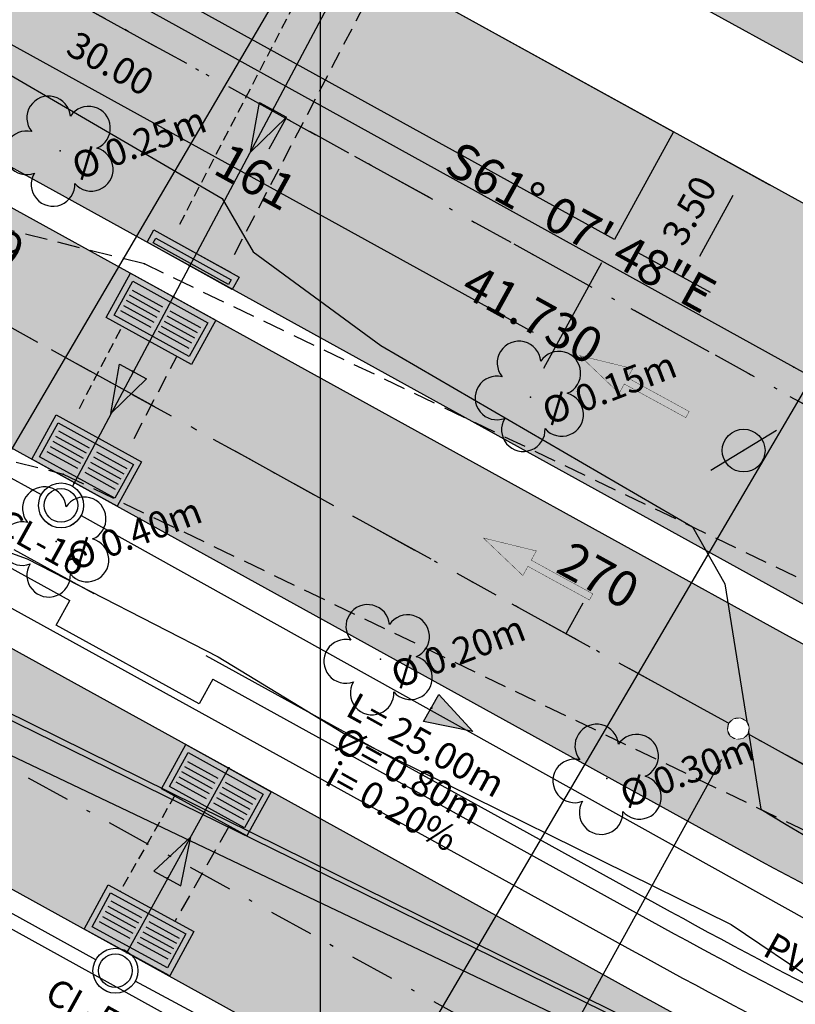
# Model space of a CAD drawing. Extents: x 675145 to 679346, y 7174598 to 7178367.
# Drawn here: x 678791 to 678814, y 7175455 to 7175484 of the extents above; entities that cross this region are included whole.
import ezdxf
from ezdxf.enums import TextEntityAlignment as Align

# ---------------------------------------------------------------- set-up
doc = ezdxf.new("R2010")
doc.units = 0
doc.header["$LTSCALE"] = 0.1
doc.header["$MEASUREMENT"] = 0
doc.set_wipeout_variables(frame=1)
for name, pattern in [('418-001-S00_$0$HIDDEN', [9.525, 6.35, -3.175]), ('418-001-S00_$0$LIN0', [0]), ('418-024-G00_$0$DASHDOT', [25.4, 12.7, -6.35, 0, -6.35]), ('418-025-HA00_$0$DASHDOT', [25.4, 12.7, -6.35, 0, -6.35]), ('418-032-K00_$0$BORDERX2', [88.9, 25.4, -12.7, 25.4, -12.7, 0, -12.7]), ('418-057-D00_$0$DASHEDX2', [1.5, 1, -0.5])]:
    doc.linetypes.add(name, pattern=pattern)
for name, color, linetype in [('418-001-S00_$0$CADASTRO', 7, 'Continuous'), ('418-001-S00_$0$S-ARVORE', 102, 'Continuous'), ('418-001-S00_$0$S-BORD', 230, '418-001-S00_$0$HIDDEN'), ('418-001-S00_$0$S-CURVAS', 251, 'Continuous'), ('418-001-S00_$0$S-MFIO', 230, 'Continuous'), ('418-001-S00_$0$S-ORLA LAGO', 170, 'Continuous'), ('418-001-S00_$0$S-PONTOCOTA', 105, 'Continuous'), ('418-001-S00_$0$S-POSTE', 60, 'Continuous'), ('418-001-S00_$0$S-TEXTO-ARV', 60, 'Continuous'), ('418-024-G00_$0$G-BORDO CALÇADA', 1, 'Continuous'), ('418-024-G00_$0$G-BORDO DE TERRAPLENAGEM', 9, 'Continuous'), ('418-024-G00_$0$G-COTAS', 24, 'Continuous'), ('418-024-G00_$0$G-MEIOFIO-NOVO', 180, 'Continuous'), ('418-024-G00_$0$G_EIXO', 11, '418-024-G00_$0$DASHDOT'), ('418-024-G00_$0$placa de concreto', 9, 'Continuous'), ('418-025-HA00_$0$HA-PAVIMENTO', 253, '418-025-HA00_$0$DASHDOT'), ('418-032-K00_$0$G-ALIN_LOCACAO', 11, '418-032-K00_$0$BORDERX2'), ('418-032-K00_$0$G-ALIN_NEST', 137, 'Continuous'), ('418-032-K00_$0$G-ALIN_PCPT', 137, 'Continuous'), ('418-032-K00_$0$G-ALIN_PIH', 1, 'Continuous'), ('418-032-K00_$0$G-AZIMUTE_', 2, 'Continuous'), ('418-032-K00_$0$TRAB', 7, 'Continuous'), ('418-044-S00_$0$malha-lin', 252, 'Continuous'), ('418-044-S00_$0$PG-DIV-FOLHA', 1, 'Continuous'), ('418-044-S00_$0$S_', 105, 'Continuous'), ('418-057-D00_$0$CONVENCOES', 1, 'Continuous'), ('418-057-D00_$0$D-TUBULAÇÃO A IMPLANTAR', 3, 'Continuous'), ('418-057-D00_$0$DREN-ACESSORIOS', 222, 'Continuous'), ('418-057-D00_$0$DREN-POCO_NOME', 32, 'Continuous'), ('418-057-D00_$0$DREN-TUBOS_ELEM', 32, 'Continuous'), ('418-057-D00_$0$G-BORDOS', 5, 'Continuous')]:
    doc.layers.add(name, color=color, linetype=linetype)
doc.styles.add('418-001-S00_$0$2_5MM', font='arial.ttf', dxfattribs={"height": 0.25})
doc.styles.add('418-024-G00_$0$Standard', font='arial.ttf')
doc.styles.add('418-032-K00_$0$Standard', font='arial.ttf')
doc.styles.add('418-057-D00_$0$DREN_80', font='arial.ttf', dxfattribs={"height": 0.76})
doc.dimstyles.new('418-024-G00_$0$1-500', dxfattribs={"dimtxt": 0.76, "dimasz": 0.76, "dimexe": 0.76, "dimexo": 0.76, "dimgap": 0.5, "dimtad": 1, "dimzin": 0, "dimdsep": 46, "dimtxsty": '418-024-G00_$0$Standard', "dimcen": 0.09, "dimclrd": 24, "dimclre": 24, "dimclrt": 2, "dimadec": 0, "dimazin": 0, "dimtfac": 1, "dimtofl": 0, "dimtmove": 0, "dimatfit": 3, "dimfxl": 0, "dimtolj": 1, "dimtzin": 0, "dimlwd": -1, "dimlwe": -1, "dimarcsym": 0})

# ---------------------------------------------------------------- blocks, each defined once
blk = doc.blocks.new('418-001-S00_$0$ARV40')
at = {"layer": '418-001-S00_$0$S-ARVORE', "linetype": '418-001-S00_$0$LIN0'}
for centre, major_axis, start_param, end_param in [((-0.338, 0.932), (-0.439, 0.439), 4.007725, 7.749368), ((0.8, 0.641), (0.439, 0.438), 4.322867, 8.059223), ((-0.966, -0.064), (-0.439, 0.44), -1.02092, 2.720723), ((0.878, -0.531), (0.44, 0.44), 3.064448, 6.805592), ((-0.214, -0.966), (0.439, 0.439), 1.810817, 5.547172)]:
    blk.add_ellipse(centre, major_axis=major_axis, ratio=1, start_param=start_param, end_param=end_param, dxfattribs=at)
at = {"layer": '418-001-S00_$0$S-TEXTO-ARV', "style": '418-001-S00_$0$2_5MM'}
blk.add_text('%%C 0.40m', height=0.76, rotation=20.978, dxfattribs=at).set_placement((0.515, -0.85))
blk = doc.blocks.new('418-001-S00_$0$ARV20')
at = {"layer": '418-001-S00_$0$S-ARVORE', "linetype": '418-001-S00_$0$LIN0'}
for centre, major_axis, start_param, end_param in [((-0.361, 0.936), (-0.439, 0.439), 4.007725, 7.749368), ((0.778, 0.645), (0.439, 0.438), 4.322867, 8.059223), ((-0.989, -0.06), (-0.439, 0.44), -1.02092, 2.720723), ((0.855, -0.527), (0.44, 0.44), 3.064448, 6.805592), ((-0.237, -0.962), (0.439, 0.439), 1.810817, 5.547172)]:
    blk.add_ellipse(centre, major_axis=major_axis, ratio=1, start_param=start_param, end_param=end_param, dxfattribs=at)
at = {"layer": '418-001-S00_$0$S-TEXTO-ARV', "style": '418-001-S00_$0$2_5MM'}
blk.add_text('%%C 0.20m', height=0.76, rotation=20.978, dxfattribs=at).set_placement((0.493, -0.846))
blk = doc.blocks.new('418-001-S00_$0$ARV30')
at = {"layer": '418-001-S00_$0$S-ARVORE', "linetype": '418-001-S00_$0$LIN0'}
for centre, major_axis, start_param, end_param in [((-0.289, 0.925), (-0.439, 0.439), 4.007725, 7.749368), ((0.85, 0.635), (0.439, 0.438), 4.322867, 8.059223), ((-0.917, -0.07), (-0.439, 0.44), -1.02092, 2.720723), ((0.927, -0.538), (0.44, 0.44), 3.064448, 6.805592), ((-0.165, -0.973), (0.439, 0.439), 1.810817, 5.547172)]:
    blk.add_ellipse(centre, major_axis=major_axis, ratio=1, start_param=start_param, end_param=end_param, dxfattribs=at)
at = {"layer": '418-001-S00_$0$S-TEXTO-ARV', "style": '418-001-S00_$0$2_5MM'}
blk.add_text('%%C 0.30m', height=0.76, rotation=20.978, dxfattribs=at).set_placement((0.564, -0.856))
blk = doc.blocks.new('418-001-S00_$0$ARV15')
at = {"layer": '418-001-S00_$0$S-ARVORE', "linetype": '418-001-S00_$0$LIN0'}
for centre, major_axis, start_param, end_param in [((-0.324, 0.969), (-0.439, 0.439), 4.007725, 7.749368), ((0.815, 0.679), (0.439, 0.438), 4.322867, 8.059223), ((-0.952, -0.026), (-0.439, 0.44), -1.02092, 2.720723), ((0.892, -0.494), (0.44, 0.44), 3.064448, 6.805592), ((-0.2, -0.929), (0.439, 0.439), 1.810817, 5.547172)]:
    blk.add_ellipse(centre, major_axis=major_axis, ratio=1, start_param=start_param, end_param=end_param, dxfattribs=at)
at = {"layer": '418-001-S00_$0$S-TEXTO-ARV', "style": '418-001-S00_$0$2_5MM'}
blk.add_text('%%C 0.15m', height=0.76, rotation=20.978, dxfattribs=at).set_placement((0.529, -0.813))
blk = doc.blocks.new('418-001-S00_$0$ARV25')
at = {"layer": '418-001-S00_$0$S-ARVORE', "linetype": '418-001-S00_$0$LIN0'}
for centre, major_axis, start_param, end_param in [((-0.328, 0.94), (-0.439, 0.439), 4.007725, 7.749368), ((0.81, 0.65), (0.439, 0.438), 4.322867, 8.059223), ((-0.957, -0.055), (-0.439, 0.44), -1.02092, 2.720723), ((0.887, -0.523), (0.44, 0.44), 3.064448, 6.805592), ((-0.204, -0.958), (0.439, 0.439), 1.810817, 5.547172)]:
    blk.add_ellipse(centre, major_axis=major_axis, ratio=1, start_param=start_param, end_param=end_param, dxfattribs=at)
at = {"layer": '418-001-S00_$0$S-TEXTO-ARV', "style": '418-001-S00_$0$2_5MM'}
blk.add_text('%%C 0.25m', height=0.76, rotation=20.978, dxfattribs=at).set_placement((0.525, -0.841))
blk = doc.blocks.new('418-001-S00_$0$POSTE')
at = {"layer": '418-001-S00_$0$S-POSTE'}
blk.add_line((936, 571), (-936, -571), dxfattribs=at)
blk.add_ellipse((0, 0), major_axis=(-431, 431), ratio=1, start_param=1.570796324696593, end_param=7.853981631876179, dxfattribs=at)
blk = doc.blocks.new('418-001-S00_$0$PONTO')
blk.add_point((0, 0))
blk = doc.blocks.new('418-001-S00_')
at = {"layer": '418-001-S00_$0$S-BORD'}
for points in [[(678726.742, 7175484.25), (678748.657, 7175480.466), (678771.936, 7175475.862), (678792.667, 7175470.593), (678814.468, 7175460.118), (678836.692, 7175447.546), (678856.643, 7175435.914), (678875.058, 7175423.139), (678887.847, 7175412.383), (678883.841, 7175391.799), (678861.078, 7175380.309), (678849.926, 7175375.169)], [(678916.97, 7175416.445), (678911.624, 7175405.633), (678907.568, 7175413.731), (678894.566, 7175419.801), (678888.586, 7175424.194), (678876.052, 7175431.367), (678868.159, 7175436.815), (678856.995, 7175443.165), (678839.186, 7175453.368), (678815.273, 7175466.841), (678794.978, 7175476.58), (678771.926, 7175482.345), (678748.368, 7175487.1), (678724.684, 7175489.998)]]:
    blk.add_lwpolyline(points, dxfattribs=at)
at = {"layer": '418-001-S00_$0$S-CURVAS', "linetype": 'Continuous', "lineweight": -3}
for points, elevation in [([(678733.666, 7175499.134), (678743.286, 7175496.804), (678747.882, 7175493.551), (678749.99, 7175492.721), (678753.166, 7175490.755), (678755.356, 7175490.39), (678771.426, 7175482.446), (678771.363, 7175482.299), (678771.928, 7175480.678), (678772.841, 7175475.89), (678773.061, 7175475.576), (678782.395, 7175470.851), (678787.71, 7175469.703), (678788.274, 7175469.398), (678791.634, 7175468.18), (678797.086, 7175465.383), (678800.654, 7175463.211), (678811.697, 7175457.761), (678816.659, 7175454.417), (678820.516, 7175452.123), (678823.504, 7175451.161), (678831.511, 7175447.251), (678838.082, 7175442.578), (678844.051, 7175439.616)], 872), ([(678788.708, 7175483.378), (678797.199, 7175478.439), (678798.076, 7175476.923), (678801.718, 7175474.256), (678810.596, 7175469.085), (678811.517, 7175467.464), (678812.543, 7175461.044), (678813.269, 7175460.607), (678813.755, 7175460.322), (678814.747, 7175459.526), (678818.609, 7175456.952), (678825.8, 7175452.381)], 873), ([(678842.1, 7175437.039), (678839.234, 7175438.462), (678827.217, 7175447.006), (678824.138, 7175448.51), (678817.987, 7175450.489), (678817.886, 7175450.55), (678817.755, 7175450.638), (678787.804, 7175465.419), (678787.64, 7175465.519), (678787.39, 7175465.647), (678787.184, 7175465.722), (678786.847, 7175465.794), (678785.801, 7175465.133), (678815.076, 7175451.206)], 871)]:
    blk.add_lwpolyline(points, dxfattribs=dict(at, elevation=elevation))
at = {"layer": '418-001-S00_$0$S-MFIO'}
blk.add_lwpolyline([(678916.97, 7175416.445), (678813.485, 7175473.641), (678778.061, 7175493.216), (678764.498, 7175500.625), (678750.292, 7175508.231), (678730.039, 7175519.548), (678714.501, 7175527.977), (678703.621, 7175534.081), (678694.158, 7175539.241), (678679.341, 7175547.453), (678665.744, 7175554.877), (678658.367, 7175558.96), (678652.909, 7175561.984), (678640.262, 7175568.867), (678627.49, 7175575.836), (678590.93, 7175595.974), (678571.138, 7175606.872), (678551.969, 7175617.311)], dxfattribs=at)
at = {"layer": '418-001-S00_$0$S-ORLA LAGO'}
blk.add_lwpolyline([(678844.757, 7175377.124), (678871.662, 7175388.737), (678877.869, 7175409.657), (678861.993, 7175422.276), (678840.297, 7175434.658), (678825.609, 7175446.293), (678817.919, 7175450.445), (678787.187, 7175465.526), (678765.339, 7175459.332), (678744.958, 7175464.366), (678732.722, 7175478.639)], dxfattribs=at)
at = {"layer": '418-001-S00_$0$CADASTRO'}
for name, p in [('418-001-S00_$0$ARV25', (678792.579, 7175479.8)), ('418-001-S00_$0$ARV15', (678805.978, 7175472.787)), ('418-001-S00_$0$ARV40', (678792.465, 7175468.676)), ('418-001-S00_$0$ARV20', (678801.705, 7175465.317)), ('418-001-S00_$0$ARV30', (678808.159, 7175461.921))]:
    blk.add_blockref(name, p, dxfattribs=at)
at = {"layer": '418-001-S00_$0$CADASTRO', "xscale": 0.001, "yscale": 0.001, "zscale": 0.001}
blk.add_blockref('418-001-S00_$0$POSTE', (678812.056, 7175471.263), dxfattribs=at)
at = {"layer": '418-001-S00_$0$S-PONTOCOTA'}
for p in [(678792.579, 7175479.8), (678794.978, 7175476.58), (678813.485, 7175473.641), (678805.978, 7175472.787), (678812.056, 7175471.263), (678792.667, 7175470.593), (678792.465, 7175468.676), (678801.705, 7175465.317), (678808.159, 7175461.921)]:
    blk.add_blockref('418-001-S00_$0$PONTO', p, dxfattribs=at)
blk = doc.blocks.new('*D469')
at = {"layer": '418-024-G00_$0$G-COTAS', "color": 24}
for p, q in [((678792.056, 7175504.545), (678789.489, 7175505.961)), ((678774.829, 7175477.799), (678789.787, 7175504.928)), ((678776.365, 7175476.084), (678773.797, 7175477.5))]:
    blk.add_line(p, q, dxfattribs=at)
for points in [[(678789.676, 7175504.989), (678789.898, 7175504.867), (678790.154, 7175505.594)], [(678774.718, 7175477.86), (678774.94, 7175477.737), (678774.462, 7175477.133)]]:
    blk.add_solid(points, dxfattribs=at)
at = {"layer": 'Defpoints', "color": 0}
for p in [(678790.154, 7175505.594), (678792.722, 7175504.178), (678777.03, 7175475.717)]:
    blk.add_point(p, dxfattribs=at)
at = {"layer": '418-024-G00_$0$G-COTAS', "color": 2, "insert": (678781.53, 7175491.792), "char_height": 0.76, "attachment_point": 5, "rotation": 61.1299, "style": '418-024-G00_$0$Standard'}
blk.add_mtext('\\A1;32.50', dxfattribs=at)
blk = doc.blocks.new('*D153')
at = {"layer": '418-024-G00_$0$G-COTAS', "color": 24}
for p, q in [((678781.739, 7175491.095), (678780.082, 7175488.088)), ((678781.114, 7175488.387), (678806.054, 7175474.637)), ((678808.01, 7175476.61), (678806.352, 7175473.604))]:
    blk.add_line(p, q, dxfattribs=at)
for points in [[(678781.175, 7175488.498), (678781.053, 7175488.276), (678780.449, 7175488.754)], [(678806.115, 7175474.747), (678805.993, 7175474.526), (678806.719, 7175474.27)]]:
    blk.add_solid(points, dxfattribs=at)
at = {"layer": 'Defpoints', "color": 0}
for p in [(678782.106, 7175491.76), (678808.377, 7175477.276), (678806.719, 7175474.27)]:
    blk.add_point(p, dxfattribs=at)
at = {"layer": '418-024-G00_$0$G-COTAS', "color": 2, "insert": (678794.013, 7175482.29), "char_height": 0.76, "attachment_point": 5, "rotation": 331.1299, "style": '418-024-G00_$0$Standard'}
blk.add_mtext('\\A1;30.00', dxfattribs=at)
blk = doc.blocks.new('*D154')
at = {"layer": '418-024-G00_$0$G-COTAS', "color": 24}
for p, q in [((678810.733, 7175479.973), (678812.795, 7175478.836)), ((678810.806, 7175476.804), (678811.762, 7175478.538)), ((678809.042, 7175476.909), (678811.104, 7175475.771))]:
    blk.add_line(p, q, dxfattribs=at)
for points in [[(678811.651, 7175478.599), (678811.873, 7175478.476), (678812.129, 7175479.203)], [(678810.695, 7175476.865), (678810.917, 7175476.743), (678810.439, 7175476.138)]]:
    blk.add_solid(points, dxfattribs=at)
at = {"layer": 'Defpoints', "color": 0}
for p in [(678810.068, 7175480.341), (678812.129, 7175479.203), (678808.377, 7175477.276)]:
    blk.add_point(p, dxfattribs=at)
at = {"layer": '418-024-G00_$0$G-COTAS', "color": 2, "insert": (678810.506, 7175478.1), "char_height": 0.76, "attachment_point": 5, "rotation": 61.1139, "style": '418-024-G00_$0$Standard'}
blk.add_mtext('\\A1;3.50', dxfattribs=at)
blk = doc.blocks.new('418-025-HA00_')
at = {"layer": '418-025-HA00_$0$HA-PAVIMENTO'}
h = blk.add_hatch(color=256, dxfattribs=at)
edge = h.paths.add_edge_path()
edge.add_line((678975.915, 7175386.258), (678913.681, 7175420.428))
edge.add_line((678913.681, 7175420.428), (678897.831, 7175429.13))
edge.add_arc((678798.688, 7175248.557), 206, 61.2312, 68.56404)
edge.add_line((678873.973, 7175440.307), (678837.531, 7175454.615))
edge.add_arc((678912.816, 7175646.365), 206, 241.12995, 248.56404, ccw=False)
edge.add_line((678813.354, 7175465.967), (678671.279, 7175544.3))
edge.add_arc((678716.664, 7175626.618), 94, 236.12756, 241.12995, ccw=False)
edge.add_line((678664.274, 7175548.571), (678649.913, 7175558.187))
edge.add_arc((678481.335, 7175306.412), 303, 56.19546, 60.97552)
edge.add_line((678628.346, 7175571.359), (678572.391, 7175602.406))
edge.add_arc((678999.132, 7176371.493), 879.547, 238.258234, 240.975521, ccw=False)
edge.add_line((678536.41, 7175623.502), (678515.609, 7175636.541))
edge.add_arc((678515.875, 7175636.965), 0.5, 57.9181, 237.9181, ccw=False)
edge.add_line((678516.14, 7175637.389), (678536.921, 7175624.362))
edge.add_arc((678910.394, 7176220.142), 703.161, 237.917894, 241.314561)
edge.add_line((678572.876, 7175603.281), (678645.189, 7175563.157))
edge.add_line((678645.189, 7175563.157), (678674.526, 7175546.507))
edge.add_line((678674.526, 7175546.507), (678716.762, 7175523.22))
edge.add_arc((678475.349, 7175085.362), 500, 57.55398, 61.12995, ccw=False)
edge.add_line((678743.602, 7175507.31), (678751.084, 7175502.554))
edge.add_arc((679019.336, 7175924.502), 500, 237.55398, 241.12995)
edge.add_line((678777.924, 7175486.644), (678813.779, 7175466.875))
edge.add_arc((678913.724, 7175648.149), 207, 241.12995, 248.56412)
edge.add_line((678838.073, 7175455.467), (678874.394, 7175441.207))
edge.add_arc((678798.744, 7175248.526), 207, 61.2312, 68.56412, ccw=False)
edge.add_line((678898.368, 7175429.976), (678914.162, 7175421.304))
edge.add_line((678914.162, 7175421.304), (678976.399, 7175387.133))
edge.add_line((678976.399, 7175387.133), (678979.768, 7175393.268))
edge.add_line((678979.768, 7175393.268), (678917.531, 7175427.44))
edge.add_line((678917.531, 7175427.44), (678897.957, 7175438.187))
edge.add_arc((678793.52, 7175247.972), 217, 61.2312, 65.9574)
edge.add_line((678881.929, 7175446.145), (678838.723, 7175465.421))
edge.add_arc((678927.132, 7175663.594), 217, 241.12995, 245.9574, ccw=False)
edge.add_line((678822.359, 7175473.564), (678783.011, 7175495.258))
edge.add_arc((679029.251, 7175941.874), 510, 237.55398, 241.12995, ccw=False)
edge.add_line((678755.634, 7175511.486), (678748.679, 7175515.908))
edge.add_arc((678475.062, 7175085.52), 510, 57.55398, 61.12995)
edge.add_line((678721.302, 7175532.136), (678678.35, 7175555.817))
edge.add_arc((678581.785, 7175380.674), 200, 61.12995, 64.01248)
edge.add_line((678669.42, 7175560.452), (678654.973, 7175567.495))
edge.add_arc((679135.432, 7176553.127), 1096.5, 240.975521, 244.012483, ccw=False)
edge.add_line((678603.429, 7175594.334), (678576.272, 7175609.402))
edge.add_arc((678999.11, 7176371.452), 871.5, 238.256934, 240.975521, ccw=False)
edge.add_line((678540.604, 7175630.315), (678519.601, 7175643.137))
edge.add_arc((678519.861, 7175643.564), 0.5, 58.5956, 238.596, ccw=False)
edge.add_line((678520.122, 7175643.991), (678541.13, 7175631.165))
edge.add_arc((679145.405, 7176620.969), 1159.681, 238.595933, 240.636522)
edge.add_line((678576.758, 7175610.276), (678606.058, 7175594.018))
edge.add_arc((679092.697, 7176471.054), 1003, 240.975521, 244.012483)
edge.add_line((678653.207, 7175569.468), (678678.833, 7175556.693))
edge.add_line((678678.833, 7175556.693), (678821.967, 7175477.777))
edge.add_arc((679063.379, 7175915.635), 500, 241.12995, 243.76949)
edge.add_line((678842.387, 7175467.124), (678886.251, 7175445.511))
edge.add_arc((678789.899, 7175249.96), 218, 61.2312, 63.76949, ccw=False)
edge.add_line((678894.817, 7175441.052), (678980.272, 7175394.133))
edge.add_line((678980.272, 7175394.133), (678983.183, 7175399.386))
edge.add_line((678983.183, 7175399.386), (678912.682, 7175438.088))
edge.add_line((678912.682, 7175438.088), (678897.822, 7175446.247))
edge.add_line((678897.822, 7175446.247), (678889.02, 7175450.829))
edge.add_line((678889.02, 7175450.829), (678885.25, 7175452.686))
edge.add_line((678885.25, 7175452.686), (678853.194, 7175468.466))
edge.add_line((678853.194, 7175468.466), (678845.4, 7175472.322))
edge.add_line((678845.4, 7175472.322), (678834.39, 7175477.914))
edge.add_line((678834.39, 7175477.914), (678822.173, 7175484.514))
edge.add_line((678822.173, 7175484.514), (678681.73, 7175561.947))
edge.add_arc((678581.785, 7175380.674), 207, 61.12995, 64.01248)
edge.add_line((678672.488, 7175566.744), (678655.836, 7175574.861))
edge.add_arc((679092.697, 7176471.054), 997, 240.975521, 244.012483, ccw=False)
edge.add_line((678608.969, 7175599.265), (678579.669, 7175615.523))
edge.add_arc((678999.11, 7176371.452), 864.5, 238.256934, 240.975521, ccw=False)
edge.add_line((678544.287, 7175636.268), (678523.225, 7175649.126))
edge.add_line((678523.225, 7175649.126), (678503.852, 7175660.953))
edge.add_line((678503.852, 7175660.953), (678489.008, 7175670.842))
edge.add_line((678489.008, 7175670.842), (678487.444, 7175671.749))
edge.add_line((678487.444, 7175671.749), (678476.822, 7175653.633))
edge.add_line((678476.822, 7175653.633), (678478.366, 7175652.714))
edge.add_line((678478.366, 7175652.714), (678497.946, 7175640.116))
edge.add_line((678497.946, 7175640.116), (678510.71, 7175632.139))
edge.add_line((678510.71, 7175632.139), (678529.806, 7175620.543))
edge.add_arc((678999.11, 7176371.452), 885.5, 237.995445, 240.975521)
edge.add_line((678569.48, 7175597.16), (678625.645, 7175565.996))
edge.add_arc((678481.545, 7175306.295), 297, 56.12756, 60.97552, ccw=False)
edge.add_line((678647.077, 7175552.889), (678660.93, 7175543.59))
edge.add_arc((678716.664, 7175626.618), 100, 236.12756, 241.12995)
edge.add_line((678668.382, 7175539.046), (678722.058, 7175509.437))
edge.add_line((678722.058, 7175509.437), (678811.14, 7175460.336))
edge.add_arc((678907.877, 7175635.846), 200.404, 241.13744, 248.55655)
edge.add_line((678834.613, 7175449.315), (678871.78, 7175434.722))
edge.add_arc((678798.688, 7175248.557), 200, 61.2312, 68.56404, ccw=False)
edge.add_line((678894.943, 7175423.87), (678910.793, 7175415.168))
edge.add_line((678910.793, 7175415.168), (678936.869, 7175400.851))
edge.add_line((678936.869, 7175400.851), (678973.01, 7175381.008))
edge.add_line((678973.01, 7175381.008), (678975.915, 7175386.258))
h = blk.add_hatch(color=256, dxfattribs=at)
edge = h.paths.add_edge_path()
edge.add_line((678861.763, 7175380.69), (678867.102, 7175370.05))
edge.add_line((678867.102, 7175370.05), (678914.655, 7175393.975))
edge.add_line((678914.655, 7175393.975), (678911.743, 7175400.346))
edge.add_line((678911.743, 7175400.346), (678904.977, 7175396.943))
edge.add_arc((678901.383, 7175404.091), 8, 207.4157, 296.6968, ccw=False)
edge.add_line((678894.281, 7175400.407), (678888.58, 7175411.399))
edge.add_arc((678850.41, 7175391.599), 43, 27.4164, 68.5652)
edge.add_line((678866.124, 7175431.625), (678832.455, 7175444.843))
edge.add_arc((678907.371, 7175635.664), 205, 241.12995, 248.56518, ccw=False)
edge.add_line((678808.392, 7175456.142), (678769.993, 7175477.313))
edge.add_arc((678718.815, 7175384.489), 105.998, 61.12995, 87.71145)
edge.add_line((678723.047, 7175490.402), (678714.356, 7175490.622))
edge.add_arc((678714.381, 7175491.622), 1, 128.4692, 268.5513, ccw=False)
edge.add_arc((678702.56, 7175506.499), 18.001, 308.4692, 366.5047)
edge.add_arc((678721.439, 7175508.651), 1, 51.7737, 186.5047, ccw=False)
edge.add_line((678722.058, 7175509.437), (678708.355, 7175517.007))
edge.add_arc((678701.984, 7175507.065), 11.808, -92.402, 57.347, ccw=False)
edge.add_line((678701.489, 7175495.267), (678678.557, 7175496.184))
edge.add_line((678678.557, 7175496.184), (678678.157, 7175486.192))
edge.add_line((678678.157, 7175486.192), (678722.808, 7175484.407))
edge.add_arc((678718.814, 7175384.487), 100, 61.12995, 87.71124, ccw=False)
edge.add_line((678767.097, 7175472.059), (678805.495, 7175450.888))
edge.add_arc((678907.371, 7175635.664), 211, 241.12995, 248.56518)
edge.add_line((678830.262, 7175439.258), (678863.931, 7175426.04))
edge.add_arc((678850.41, 7175391.599), 37, 27.416, 68.5652, ccw=False)
edge.add_line((678883.254, 7175408.636), (678886.609, 7175402.167))
edge.add_arc((678879.508, 7175398.484), 8, -63.4041, 27.4157, ccw=False)
edge.add_line((678883.089, 7175391.33), (678861.763, 7175380.69))
blk = doc.blocks.new('418-032-K00_$0$BOLINHA')
at = {"layer": '418-032-K00_$0$G-ALIN_PCPT'}
blk.add_circle((0, 0), 0.5, dxfattribs=at)
blk.add_wipeout([(-0.155, 0.476), (-0.405, 0.294), (-0.5, 0), (-0.405, -0.294), (-0.155, -0.476), (0.155, -0.476), (0.405, -0.294), (0.5, 0), (0.405, 0.294), (0.155, 0.476)]).dxf.layer = '418-032-K00_$0$G-ALIN_PCPT'
blk = doc.blocks.new('418-032-K00_')
at = {"layer": '418-032-K00_$0$G-ALIN_LOCACAO', "linetype": '418-032-K00_$0$BORDERX2', "flags": 128}
for points in [[(677263.25, 7178217.432), (677424.275, 7177839.525), (677611.292, 7177400.276), (677620.882, 7177378.652), (677646.375, 7177317.326), (677688.182, 7177219.029), (677727.861, 7177123.608), (677875.482, 7176778.129), (677961.572, 7176574.023), (678227.959, 7175949.744, 0.154578), (678466.871, 7175671.814), (678538.763, 7175627.338, 0.011863), (678574.574, 7175606.341), (678619.303, 7175581.523, 0.005531), (678640.71, 7175569.953), (678675.178, 7175551.813, -0.004857), (678678.684, 7175549.924), (678719.244, 7175527.561, -0.015527), (678746.221, 7175511.576), (678754.003, 7175506.632, 0.015527), (678780.445, 7175490.963), (678816.991, 7175470.814, 0.022661), (678835.026, 7175461.911), (678888.327, 7175438.538, -0.022173), (678905.028, 7175430.314), (679024.282, 7175364.866), (679121.157, 7175309.265), (679227.738, 7175252.887), (679319.964, 7175202.96)], [(677254.364, 7178213.646), (677380.488, 7177917.524), (677470.719, 7177705.789), (677600.079, 7177401.622), (677631.39, 7177326.091), (677735.261, 7177079.123), (677851.132, 7176808.282, -0.414952), (677831.054, 7176758.361), (677783.063, 7176737.973, 0.414626), (677774.074, 7176715.657), (677844.598, 7176550.303, 0.414886), (677875.483, 7176537.928), (677902.296, 7176549.437, -0.081212), (677928.856, 7176556.031), (677928.856, 7176556.031, -0.32275), (677967.594, 7176532.648), (678015.581, 7176420.19), (678025.456, 7176398.832), (678121.353, 7176174.096), (678131.759, 7176149.153), (678145.559, 7176116.812), (678197.934, 7176002.224), (678221.49, 7175947.02, 0.129725), (678413.9, 7175699.781), (678413.907, 7175699.776, 0.023214), (678463.103, 7175665.754), (678531.116, 7175623.244, 0.013012), (678570.68, 7175599.925), (678626.89, 7175568.736, -0.02086), (678648.244, 7175555.694), (678655.43, 7175550.883, 0.021534), (678677.491, 7175537.45), (678811.906, 7175463.34, 0.032449), (678836.435, 7175451.822), (678876.526, 7175436.082, -0.032007), (678900.037, 7175425.067), (679022.256, 7175357.963), (679117.602, 7175302.662), (679224.442, 7175246.74), (679280.574, 7175216.103)]]:
    blk.add_lwpolyline(points, format="xyb", dxfattribs=at)
at = {"layer": '418-032-K00_$0$G-ALIN_NEST', "linetype": 'Continuous', "lineweight": -3}
for p, q in [((678799.013, 7175480.726), (678798.53, 7175479.85)), ((678806.999, 7175466.046), (678807.482, 7175466.921))]:
    blk.add_line(p, q, dxfattribs=at)
at = {"layer": '418-032-K00_$0$G-ALIN_PCPT', "linetype": 'Continuous', "lineweight": -3}
blk.add_line((678811.423, 7175462.464), (678794.882, 7175432.462), dxfattribs=at)
at = {"layer": '418-032-K00_$0$G-ALIN_PIH', "linetype": 'Continuous', "lineweight": -3}
blk.add_line((678811.906, 7175463.34), (678823.796, 7175456.784), dxfattribs=at)
at = {"layer": '418-032-K00_$0$G-ALIN_NEST', "style": '418-032-K00_$0$Standard'}
for s, p in [('161', (678796.89, 7175479.18)), ('269', (678789.145, 7175477.479)), ('270', (678806.662, 7175467.821))]:
    blk.add_text(s, height=1.02, rotation=331.1299, dxfattribs=at).set_placement(p)
at = {"layer": '418-032-K00_$0$G-AZIMUTE_', "linetype": 'Continuous', "lineweight": -3, "char_height": 1.02, "rotation": 331.1299, "style": '418-032-K00_$0$Standard'}
for s, insert, attachment_point in [('S61° 07\' 48"E', (678807.016, 7175476.903), 8), ('41.730', (678806.292, 7175475.589), 2)]:
    blk.add_mtext(s, dxfattribs=dict(at, insert=insert, attachment_point=attachment_point))
at = {"layer": '418-032-K00_$0$TRAB', "linetype": 'Continuous', "lineweight": -3, "xscale": 0.5999999880000003, "yscale": 0.5999999880000003, "zscale": 0.5999999880000002, "rotation": 331.1299469284608}
blk.add_blockref('418-032-K00_$0$BOLINHA', (678811.906, 7175463.34), dxfattribs=at)
blk = doc.blocks.new('418-044-S00_')
at = {"layer": '418-044-S00_$0$malha-lin'}
blk.add_line((678800, 7175411.655), (678800, 7175559.206), dxfattribs=at)
at = {"layer": '418-044-S00_$0$PG-DIV-FOLHA'}
blk.add_line((678834.407, 7175508.123), (678793.911, 7175439.13), dxfattribs=at)
at = {"layer": '418-044-S00_$0$S_'}
blk.add_lwpolyline([(678767.407, 7175430.786), (679039.494, 7175271.083), (679103.908, 7175380.825), (678831.821, 7175540.528)], close=True, dxfattribs=at)
blk = doc.blocks.new('418-057-D00_$0$cx simples')
at = {"layer": '418-057-D00_$0$DREN-ACESSORIOS'}
for points in [[(-1.389, 1.441), (1.389, 1.441), (1.389, 0), (-1.389, 0)], [(-1.224, 1.271), (1.224, 1.271), (1.224, 0.17), (-1.224, 0.17)]]:
    blk.add_lwpolyline(points, close=True, dxfattribs=at)
for points in [[(-1.108, 0.905), (-0.116, 0.905)], [(-1.105, 1.073), (-0.113, 1.073)], [(0.124, 0.905), (1.113, 0.905)], [(0.126, 1.073), (1.115, 1.073)], [(-1.11, 0.737), (-0.118, 0.737)], [(-1.105, 0.569), (-0.113, 0.569)], [(0.121, 0.737), (1.11, 0.737)], [(0.126, 0.569), (1.115, 0.569)], [(-1.115, 0.401), (-0.123, 0.401)], [(0.116, 0.401), (1.105, 0.401)]]:
    blk.add_lwpolyline(points, dxfattribs=at)
blk.add_circle((0, 0), 0.0188, dxfattribs=at)
blk = doc.blocks.new('418-057-D00_$0$cx fenda simples')
at = {"layer": '418-057-D00_$0$DREN-ACESSORIOS'}
h = blk.add_hatch(color=256, dxfattribs=at)
h.dxf.hatch_style = 1
h.paths.add_polyline_path([(-1.224, 0.221), (1.224, 0.221), (1.224, 0.07), (-1.224, 0.07)])
for points in [[(-1.389, 0.401), (1.389, 0.401), (1.389, 0), (-1.389, 0)], [(-1.224, 0.221), (1.224, 0.221), (1.224, 0.07), (-1.224, 0.07)]]:
    blk.add_lwpolyline(points, close=True, dxfattribs=at)
for points in [[(-1.115, 0.401), (-0.123, 0.401)], [(0.116, 0.401), (1.105, 0.401)]]:
    blk.add_lwpolyline(points, dxfattribs=at)
blk.add_circle((0, 0), 0.0188, dxfattribs=at)
blk = doc.blocks.new('418-057-D00_$0$sent esc')
at = {"layer": '418-057-D00_$0$DREN-ACESSORIOS'}
h = blk.add_hatch(color=256, dxfattribs=at)
h.dxf.hatch_style = 1
h.paths.add_polyline_path([(-0.438, 0.004), (0.438, -0.004), (0, -1.36)])
blk.add_lwpolyline([(-0.438, 0.004), (0.438, -0.004), (0, -1.36), (-0.438, 0.004)], dxfattribs=at)
blk.add_circle((0, 0), 0.0188, dxfattribs=at)
blk = doc.blocks.new('418-057-D00_$0$sent esc pista')
at = {"layer": '418-057-D00_$0$DREN-ACESSORIOS', "const_width": 0.01}
blk.add_lwpolyline([(0, -0.1), (0, 0), (0, 0.1), (2, 0.1), (2, 0.4), (3.5, 0), (2, -0.4), (2, -0.1), (0, -0.1)], close=True, dxfattribs=at)
blk = doc.blocks.new('418-057-D00_')
at = {"layer": '418-057-D00_$0$CONVENCOES'}
for points in [[(678795.75, 7175477.272), (678795.91, 7175478.08), (678796.303, 7175477.861)], [(678797.31, 7175476.408), (678797.484, 7175477.187), (678797.878, 7175476.968)], [(678794.315, 7175474.796), (678794.141, 7175474.018), (678793.748, 7175474.236)], [(678795.875, 7175473.939), (678795.701, 7175473.161), (678795.307, 7175473.379)], [(678792.889, 7175472.02), (678793.048, 7175472.827), (678793.442, 7175472.609)], [(678794.449, 7175471.167), (678794.623, 7175471.945), (678795.016, 7175471.727)], [(678795.822, 7175461.421), (678795.23, 7175460.849), (678795.627, 7175460.637)], [(678797.376, 7175460.497), (678796.816, 7175459.929), (678797.213, 7175459.717)], [(678794.33, 7175458.783), (678794.907, 7175459.334), (678794.517, 7175459.558)], [(678795.875, 7175457.91), (678796.452, 7175458.46), (678796.062, 7175458.685)]]:
    blk.add_hatch(color=256, dxfattribs=at).paths.add_polyline_path(points)
at = {"layer": '418-057-D00_$0$CONVENCOES', "linetype": '418-057-D00_$0$DASHEDX2', "ltscale": 3}
for p, q in [((678795.989, 7175477.709), (678799.784, 7175484.992)), ((678793.125, 7175472.463), (678794.344, 7175474.803)), ((678795.852, 7175461.453), (678794.284, 7175458.7))]:
    blk.add_line(p, q, dxfattribs=at)
at = {"layer": '418-057-D00_$0$CONVENCOES', "linetype": '418-057-D00_$0$DASHEDX2', "ltscale": 5}
for p, q in [((678797.547, 7175476.85), (678801.342, 7175484.134)), ((678794.684, 7175471.606), (678795.902, 7175473.944)), ((678797.376, 7175460.535), (678795.855, 7175457.864))]:
    blk.add_line(p, q, dxfattribs=at)
at = {"layer": '418-057-D00_$0$D-TUBULAÇÃO A IMPLANTAR'}
for p, q in [((678805.428, 7175493.747), (678792.931, 7175470.25)), ((678771.255, 7175481.366), (678792.041, 7175470.007)), ((678793.174, 7175469.412), (678813.895, 7175457.872)), ((678793.592, 7175456.753), (678772.851, 7175468.171)), ((678797.378, 7175462.215), (678794.481, 7175456.961)), ((678815.688, 7175444.935), (678794.717, 7175456.143))]:
    blk.add_line(p, q, dxfattribs=at)
at = {"layer": '418-057-D00_$0$DREN-ACESSORIOS'}
for centre, radius in [((678792.603, 7175469.701), 0.64), ((678792.603, 7175469.7), 0.64), ((678792.603, 7175469.701), 0.48), ((678794.153, 7175456.444), 0.64), ((678794.153, 7175456.444), 0.48)]:
    blk.add_circle(centre, radius, dxfattribs=at)
for p, rotation in [((678795.801, 7175475.645), 151.1352599196609), ((678792.983, 7175470.347), 331.1352599196608), ((678797.378, 7175462.215), 151.0802868127282), ((678794.481, 7175456.961), 331.5204000964885)]:
    blk.add_blockref('418-057-D00_$0$cx simples', p, dxfattribs=dict(at, rotation=rotation))
at = {"layer": '418-057-D00_$0$G-BORDOS'}
for name, p, rotation in [('418-057-D00_$0$sent esc', (678798.642, 7175480.968), 331.9937274179148), ('418-057-D00_$0$cx fenda simples', (678796.27, 7175476.528), 330.9874549876347), ('418-057-D00_$0$sent esc pista', (678810.457, 7175472.287), 151.3247549998508), ('418-057-D00_$0$sent esc', (678794.657, 7175473.518), 331.9937274179148), ('418-057-D00_$0$sent esc pista', (678807.711, 7175467.092), 151.3247549998508), ('418-057-D00_$0$sent esc', (678803.153, 7175463.928), 60.72445305543568)]:
    blk.add_blockref(name, p, dxfattribs=dict(at, rotation=rotation))
at = {"layer": '418-057-D00_$0$G-BORDOS', "xscale": -1.000000000000007, "rotation": 150.8295489713059}
blk.add_blockref('418-057-D00_$0$sent esc', (678795.635, 7175459.07), dxfattribs=at)
at = {"layer": '418-057-D00_$0$DREN-POCO_NOME', "style": '418-057-D00_$0$DREN_80'}
for s, p in [('CL-16', (678792.05, 7175468.645)), ('PV-17', (678813.951, 7175456.565)), ('CL-53', (678793.471, 7175455.281))]:
    blk.add_text(s, height=0.76, rotation=330.9937, dxfattribs=at).set_placement(p, align=Align.MIDDLE_CENTER)
at = {"layer": '418-057-D00_$0$DREN-TUBOS_ELEM', "style": '418-057-D00_$0$DREN_80'}
for s, p in [('L= 25.00m', (678803.005, 7175462.874)), ('%%C= 0.80m', (678802.52, 7175461.999)), ('i= 0.20%%%', (678802.035, 7175461.124))]:
    blk.add_text(s, height=0.76, rotation=331, dxfattribs=at).set_placement(p, align=Align.MIDDLE_CENTER)
blk = doc.blocks.new('418-024-G00_')
at = {"layer": '418-024-G00_$0$placa de concreto'}
h = blk.add_hatch(dxfattribs=at)
h.set_pattern_fill('AR-CONC', color=256, scale=0.005, style=0)
h.set_pattern_definition([(21.13, (678782.1062, 7175491.7603), (0.759232, -0.509607), [0.09525, -1.04775]), (326.13, (678782.1062, 7175491.7603), (0.30692, 0.921638), [0.0762, -0.8382]), (71.581, (678782.1695, 7175491.7178), (1.066154, 0.412026), [0.08095, -0.89045]), (17.314, (678782.2289, 7175491.9827), (1.085447, -0.838504), [0.142875, -1.571625]), (67.7655, (678782.3193, 7175491.9128), (1.63681, 0.51025), [0.121425, -1.335675]), (322.314, (678782.2289, 7175491.9827), (1.63681, 0.51025), [0.1143, -1.2573]), (352.13, (678782.3094, 7175491.8658), (0.416977, -0.813795), [0.09525, -1.04775]), (297.13, (678782.3094, 7175491.8658), (0.715258, 0.657285), [0.0762, -0.8382]), (42.5813, (678782.34415, 7175491.798), (1.132234, -0.156508), [0.08095, -0.89045]), (8.63, (678782.1062, 7175491.76028), (0.21765, 0.362775), [0, -0.82804, 0, -0.8509, 0, -0.841375]), (338.63, (678782.1062, 7175491.76028), (0.534424, 0.277338), [0, -0.48514, 0, -0.80899, 0, -0.320675]), (298.63, (678781.8582, 7175491.89702), (0.579865, -0.3524163), [0, -0.3175, 0, -0.9906, 0, -1.31445]), (288.63, (678781.747, 7175491.95834), (0.709979, -0.24627), [0, -0.41275, 0, -0.65786, 0, -0.93345])])
h.paths.add_polyline_path([(678783.791, 7175494.828), (678796.275, 7175487.95), (678810.062, 7175480.344), (678808.377, 7175477.276), (678782.106, 7175491.76)])
at = {"layer": '418-024-G00_$0$G-BORDO CALÇADA'}
for points in [[(678791.261, 7175468.442), (678793.534, 7175467.189)], [(678796.73, 7175465.427), (678805.039, 7175460.846)]]:
    blk.add_lwpolyline(points, dxfattribs=at)
blk.add_lwpolyline([(678805.039, 7175460.846), (678809.599, 7175458.332, 0.032454), (678833.369, 7175447.17), (678870.518, 7175432.586, -0.032011), (678893.395, 7175421.868), (678910.796, 7175412.314)], format="xyb", dxfattribs=at)
at = {"layer": '418-024-G00_$0$G-BORDO DE TERRAPLENAGEM'}
blk.add_line((678766.614, 7175471.183), (678805.012, 7175450.012), dxfattribs=at)
for points in [[(678714.381, 7175491.622, 0.125416), (678720.059, 7175499.093), (678723.832, 7175499.389), (678724.94, 7175504.437), (678756.551, 7175487.008), (678792.856, 7175466.992)], [(678866.489, 7175432.556), (678832.82, 7175445.774, -0.032454), (678808.874, 7175457.018), (678770.476, 7175478.189)], [(678796.928, 7175464.747), (678809.357, 7175457.894, 0.032454), (678833.186, 7175446.705), (678870.335, 7175432.12, -0.032011), (678893.154, 7175421.43), (678910.556, 7175411.876)]]:
    blk.add_lwpolyline(points, format="xyb", dxfattribs=at)
blk.add_lwpolyline([(678796.928, 7175464.747), (678796.544, 7175464.047), (678792.468, 7175466.285), (678792.856, 7175466.992)], dxfattribs=at)
at = {"layer": '418-024-G00_$0$G-MEIOFIO-NOVO'}
for p, q in [((678821.967, 7175477.777), (678678.833, 7175556.693)), ((678671.279, 7175544.3), (678813.354, 7175465.967)), ((678783.011, 7175495.258), (678822.359, 7175473.564)), ((678757.999, 7175489.636), (678811.14, 7175460.336)), ((678777.924, 7175486.644), (678813.779, 7175466.875)), ((678767.097, 7175472.059), (678805.495, 7175450.888))]:
    blk.add_line(p, q, dxfattribs=at)
blk.add_lwpolyline([(678769.994, 7175477.313), (678769.993, 7175477.313), (678808.392, 7175456.142, 0.032454), (678832.455, 7175444.843), (678866.124, 7175431.625)], format="xyb", dxfattribs=at)
for centre, radius in [((678912.816, 7175646.365), 206), ((678907.705, 7175635.48), 200)]:
    blk.add_arc(centre, radius, 241.12995, 248.56404, dxfattribs=at)
at = {"layer": '418-024-G00_$0$G_EIXO'}
blk.add_line((678768.545, 7175474.686), (678806.943, 7175453.515), dxfattribs=at)
blk.add_lwpolyline([(679121.234, 7175309.225), (679024.282, 7175364.866), (678978.126, 7175390.177), (678905.044, 7175430.303, 0.022219), (678888.309, 7175438.546), (678835.026, 7175461.911, -0.022661), (678816.991, 7175470.814), (678780.338, 7175491.022, -0.015604), (678753.766, 7175506.773), (678746.284, 7175511.53, 0.015604), (678719.176, 7175527.599), (678678.684, 7175549.924, 0.004857), (678675.178, 7175551.813), (678640.71, 7175569.953, -0.005531), (678619.303, 7175581.523), (678574.574, 7175606.341, -0.011863), (678538.763, 7175627.338), (678466.871, 7175671.814, -0.154578), (678227.959, 7175949.744)], format="xyb", dxfattribs=at)
at = {"layer": '418-024-G00_$0$G_EIXO', "flags": 128}
blk.add_lwpolyline([(678221.493, 7175947.013, 0.129719), (678413.892, 7175699.783, 0.024317), (678463.188, 7175665.861), (678534.817, 7175620.96, 0.011863), (678570.935, 7175599.783), (678626.89, 7175568.736, -0.02086), (678648.244, 7175555.694), (678655.43, 7175550.883, 0.021534), (678677.491, 7175537.45), (678811.906, 7175463.34, 0.032449), (678836.435, 7175451.822), (678876.526, 7175436.082, -0.032007), (678900.037, 7175425.067), (679021.068, 7175358.615, -0.004725), (679023.045, 7175357.505), (679117.602, 7175302.662)], format="xyb", dxfattribs=at)
at = {"layer": '418-024-G00_$0$placa de concreto'}
blk.add_lwpolyline([(678783.791, 7175494.828), (678796.275, 7175487.95), (678810.062, 7175480.344), (678808.377, 7175477.276), (678782.106, 7175491.76)], close=True, dxfattribs=at)
at = {"layer": '418-024-G00_$0$G-COTAS'}
dim = blk.add_linear_dim(base=(678790.154, 7175505.594), p1=(678777.03, 7175475.717), p2=(678792.722, 7175504.178), angle=61.1299, dimstyle='418-024-G00_$0$1-500', dxfattribs=at)
dim.commit()
dim.dimension.update_dxf_attribs({"geometry": '*D469', "text_midpoint": (678781.53, 7175491.792)})
for p1, p2, distance, picture, middle in [((678782.106, 7175491.76), (678808.377, 7175477.276), -3.433, '*D153', (678794.013, 7175482.29)), ((678808.377, 7175477.276), (678810.068, 7175480.341), -2.355, '*D154', (678810.506, 7175478.1))]:
    dim = blk.add_aligned_dim(p1=p1, p2=p2, distance=distance, dimstyle='418-024-G00_$0$1-500', dxfattribs=at)
    dim.commit()
    dim.dimension.update_dxf_attribs({"geometry": picture, "text_midpoint": middle})

msp = doc.modelspace()

# ---------------------------------------------------------------- block references
for name in ['418-001-S00_', '418-024-G00_', '418-025-HA00_']:
    msp.add_blockref(name, (0, 0))

# ---------------------------------------------------------------- next in the draw order: block references
msp.add_blockref('418-032-K00_', (0, 0))

# ---------------------------------------------------------------- next in the draw order: block references
for name in ['418-044-S00_', '418-057-D00_']:
    msp.add_blockref(name, (0, 0))

doc.saveas('drawing.dxf')
